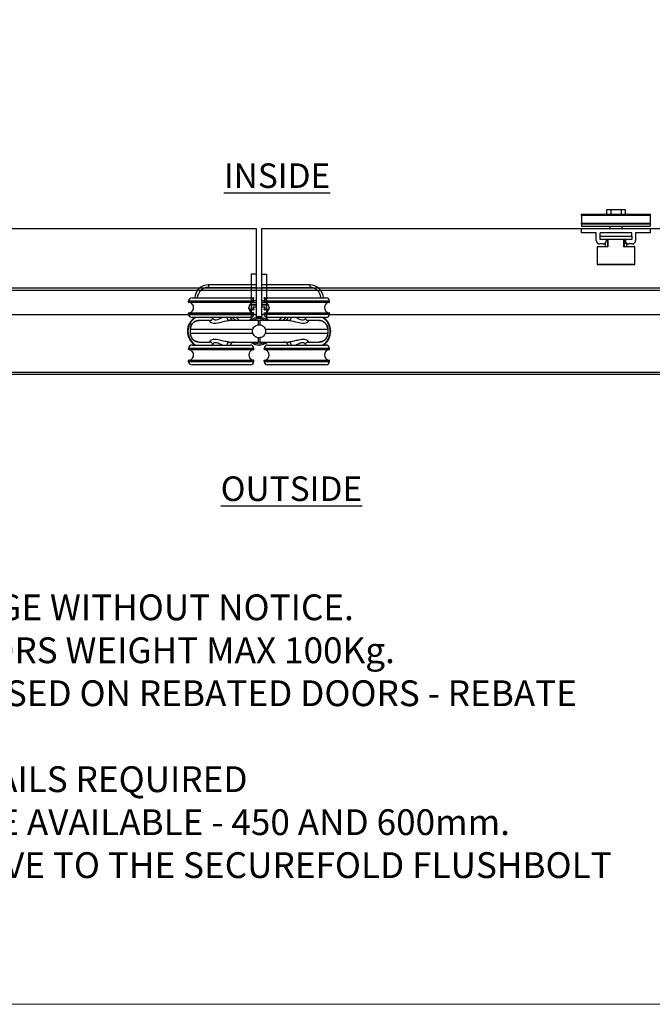
# Model space of a CAD drawing. Units: millimetres. Extents: x 8104 to 12001, y -2530 to 909.
# Drawn here: x 9167 to 9535, y -737 to -164 of the extents above; entities that cross this region are included whole.
import ezdxf

# ---------------------------------------------------------------- set-up
doc = ezdxf.new("R2010")
doc.units = ezdxf.units.MM
for name, color, linetype in [('Border', 7, 'Continuous'), ('Dims', 7, 'Continuous'), ('Door', 4, 'Continuous'), ('Notes', 7, 'Continuous'), ('Track', 5, 'Continuous')]:
    doc.layers.add(name, color=color, linetype=linetype)
doc.styles.add('Label Text (ISO)', font='tahoma.ttf')
doc.styles.get("Standard").update_dxf_attribs({"font": 'tahoma.ttf'})

# ---------------------------------------------------------------- blocks, each defined once
blk = doc.blocks.new('FB PLAN')
at = {"color": 40, "linetype": 'Continuous', "lineweight": 25}
for p, q in [((0, 8.4), (40, 8.4)), ((0, 7.6), (0, 8.4)), ((40, 7.6), (0, 7.6)), ((0, 7.6), (0, 3.1)), ((14.5, 10.8), (14.5, 8.4)), ((17, 10.8), (14.5, 10.8)), ((17, 10.8), (17, 8.4)), ((23, 10.8), (17, 10.8)), ((23, 10.8), (23, 8.4)), ((25.5, 10.8), (23, 10.8)), ((25.5, 8.4), (25.5, 10.8)), ((40, 8.4), (40, 7.6)), ((40, 7.6), (40, 3.1)), ((0, 3.1), (40, 3.1)), ((0, 2.42), (0, 3.1)), ((40, 2.42), (0, 2.42)), ((0, 2.42), (0, 1.4)), ((0, 1.4), (40, 1.4)), ((0, -2.5), (0, 0)), ((0, 0), (40, 0)), ((16.45, 1.4), (16.45, 0)), ((23.55, 0), (23.55, 1.4)), ((40, 3.1), (40, 2.42)), ((40, 2.42), (40, 1.4)), ((40, 0), (40, -2.5)), ((8.5, -2.5), (0, -2.5)), ((8.5, -7), (8.5, -2.5)), ((29.25, -2.5), (10.75, -2.5)), ((10.75, -4.5), (10.75, -2.5)), ((10.75, -6.5), (10.75, -4.5)), ((10.75, -4.5), (29.25, -4.5)), ((29.25, -4.5), (29.25, -2.5)), ((29.25, -4.5), (29.25, -6.5)), ((31.5, -2.5), (31.5, -7)), ((40, -2.5), (31.5, -2.5)), ((9, -10.6), (9, -20.9)), ((15.31, -10.6), (9, -10.6)), ((9.1, -10.5), (15.25, -10.5)), ((12.5, -9), (10.5, -9)), ((29.25, -6.5), (10.75, -6.5)), ((13.7, -8.6), (13.7, -10.5)), ((14.5, -7), (14.5, -7.02)), ((15.25, -10.51), (15.25, -6.5)), ((15.31, -6.5), (15.31, -10.6)), ((24.69, -10.6), (24.69, -6.5)), ((31, -10.6), (24.69, -10.6)), ((24.75, -6.5), (24.75, -10.51)), ((24.75, -10.5), (30.9, -10.5)), ((24.87, -6.5), (24.87, -8.7)), ((26.3, -8.7), (24.87, -8.7)), ((25.5, -7.02), (25.5, -7)), ((26.3, -10.5), (26.3, -8.7)), ((29.5, -9), (27.5, -9)), ((31, -20.9), (31, -10.6)), ((9, -20.9), (31, -20.9)), ((30.9, -21), (9.1, -21))]:
    blk.add_line(p, q, dxfattribs=at)
for centre, radius, start, end in [((10.5, -7), 2, 180, 270), ((9.1, -10.6), 0.1, 90, 180), ((12.5, -7), 2, 270, 359.43948), ((14, -7), 0.5, 0, 90), ((26, -7), 0.5, 90, 180), ((27.5, -7), 2, 180.56052, 270), ((29.5, -7), 2, 270, 0), ((30.9, -10.6), 0.1, 0, 90), ((9.1, -20.9), 0.1, 180, 270), ((30.9, -20.9), 0.1, 270, 0)]:
    blk.add_arc(centre, radius, start, end, dxfattribs=at)
for points, knots in [([(15.25, -10.51), (15.25, -10.52), (15.25, -10.53), (15.27, -10.56), (15.29, -10.59), (15.31, -10.6), (15.31, -10.6)], [0, 0, 0, 0, 0.264919, 0.607088, 0.98613, 1, 1, 1, 1]), ([(24.69, -10.6), (24.69, -10.6), (24.71, -10.59), (24.73, -10.56), (24.75, -10.53), (24.75, -10.52), (24.75, -10.51)], [0, 0, 0, 0, 0.01387, 0.392912, 0.735081, 1, 1, 1, 1])]:
    blk.add_open_spline(points, degree=3, knots=knots, dxfattribs=at)
blk = doc.blocks.new('MORTICE - HANGER - TOP')
at = {"color": 3}
for p, q in [((-1.6, 33.25), (-4.6, 33.25)), ((-4.6, 33.25), (-4.6, 6.55)), ((-1.6, 33.25), (-1.6, 7.84)), ((1.4, 33.25), (4.4, 33.25)), ((1.4, 33.25), (1.4, 7.88)), ((4.4, 33.25), (4.4, 6.68)), ((-3, 17.5), (-41, 17.5)), ((-41, 17), (-41, 17.5)), ((-39, 19.5), (-5, 19.5)), ((-3, 17), (-3, 17.5)), ((41, 17.5), (3, 17.5)), ((3, 17), (3, 17.5)), ((5, 19.5), (39, 19.5)), ((41, 17), (41, 17.5)), ((-41, 17), (-3, 17)), ((-3.25, 16.75), (-40.75, 16.75)), ((3, 17), (41, 17)), ((40.75, 16.75), (3.25, 16.75)), ((-3, 10.5), (-41, 10.5)), ((-41, 10), (-41, 10.5)), ((-41, 10), (-3, 10)), ((-40.75, 10.75), (-3.25, 10.75)), ((-5, 8), (-39, 8)), ((-3, 10), (-3, 10.5)), ((-0.54, 6.25), (0.54, 6.25)), ((41, 10.5), (3, 10.5)), ((3, 10), (3, 10.5)), ((3, 10), (41, 10)), ((3.25, 10.75), (40.75, 10.75)), ((39, 8), (5, 8)), ((41, 10), (41, 10.5)), ((-39.99, -1.25), (-39.99, 1.25)), ((39.99, 1.25), (39.99, 1.25)), ((39.99, 1.25), (39.99, -1.25)), ((-39.99, -1.25), (-39.99, -1.25)), ((39.99, -1.25), (39.99, -1.25)), ((-3, -10), (-41, -10)), ((-41, -10.5), (-41, -10)), ((-41, -10.5), (-3, -10.5)), ((-3.25, -10.75), (-40.75, -10.75)), ((-39, -8), (-5, -8)), ((-3, -10.5), (-3, -10)), ((0.54, -6.25), (-0.54, -6.25)), ((41, -10), (3, -10)), ((3, -10.5), (3, -10)), ((3, -10.5), (41, -10.5)), ((40.75, -10.75), (3.25, -10.75)), ((5, -8), (39, -8)), ((41, -10.5), (41, -10)), ((-3, -17), (-41, -17)), ((-41, -17.5), (-41, -17)), ((-40.75, -16.75), (-3.25, -16.75)), ((-3, -17.5), (-3, -17)), ((41, -17), (3, -17)), ((3, -17.5), (3, -17)), ((3.25, -16.75), (40.75, -16.75)), ((41, -17.5), (41, -17)), ((-41, -17.5), (-3, -17.5)), ((-5, -19.5), (-39, -19.5)), ((3, -17.5), (41, -17.5)), ((39, -19.5), (5, -19.5))]:
    blk.add_line(p, q, dxfattribs=at)
at = {"color": 30}
for p, q in [((-29.5, 27), (-29.5, 25.5)), ((-1.6, 27), (-29.5, 27)), ((-29.5, 25.5), (-1.6, 25.5)), ((29.5, 27), (1.5, 27)), ((1.5, 25.5), (29.5, 25.5)), ((29.5, 27), (29.5, 25.5)), ((-5, 19.5), (-3.2, 19.5)), ((-4.38, 19.4), (-3.2, 19.4)), ((-3.2, 19.4), (-3.42, 18.72)), ((-3.1, 19.37), (-3.34, 18.62)), ((-3.2, 19.5), (-3.2, 19.4)), ((-3.2, 19.4), (-3.1, 19.37)), ((-3.06, 18), (-1.6, 18)), ((-3.04, 17.9), (-1.6, 17.9)), ((1.5, 18), (3.06, 18)), ((1.5, 17.9), (3.04, 17.9)), ((3.01, 19.37), (3.1, 19.4)), ((3.28, 18.53), (3.01, 19.37)), ((3.1, 19.4), (3.1, 19.5)), ((3.1, 19.5), (5, 19.5)), ((3.1, 19.4), (4.38, 19.4)), ((3.35, 18.63), (3.1, 19.4)), ((-5.5, 12.6), (-5.9, 13.83)), ((-5.59, 12.57), (-5.89, 13.47)), ((-5.5, 12.6), (-5.59, 12.57)), ((-5.5, 12.5), (-5.5, 12.6)), ((-3.2, 12.6), (-5.5, 12.6)), ((-3.2, 12.5), (-5.5, 12.5)), ((-5.44, 15.4), (-1.6, 15.4)), ((-5.38, 15.5), (-1.6, 15.5)), ((-1.6, 16.5), (-4.34, 16.5)), ((-1.6, 16.6), (-4.16, 16.6)), ((-3.5, 13.87), (-3.6, 13.84)), ((-3.6, 13.84), (-3.2, 12.6)), ((-3.5, 13.87), (-3.1, 12.63)), ((-3.41, 14.1), (-3.41, 14)), ((-1.6, 14.1), (-3.41, 14.1)), ((-1.6, 14), (-3.41, 14)), ((-3.1, 12.63), (-3.2, 12.6)), ((-3.2, 12.6), (-3.2, 12.5)), ((4.16, 16.6), (1.5, 16.6)), ((4.34, 16.5), (1.5, 16.5)), ((1.5, 15.5), (5.38, 15.5)), ((1.5, 15.4), (5.44, 15.4)), ((3.32, 14.1), (1.5, 14.1)), ((3.32, 14), (1.5, 14)), ((3.01, 12.63), (3.41, 13.87)), ((3.1, 12.6), (3.01, 12.63)), ((3.1, 12.6), (3.51, 13.84)), ((3.1, 12.5), (3.1, 12.6)), ((5.41, 12.6), (3.1, 12.6)), ((5.41, 12.5), (3.1, 12.5)), ((3.32, 14), (3.32, 14.1)), ((3.51, 13.84), (3.41, 13.87)), ((5.88, 14.07), (5.41, 12.6)), ((5.5, 12.57), (5.41, 12.6)), ((5.41, 12.6), (5.41, 12.5)), ((5.9, 13.8), (5.5, 12.57))]:
    blk.add_line(p, q, dxfattribs=at)
blk.add_line((-39.99, 1.25), (-39.99, 1.25))
for centre, radius, start, end in [((-29.5, 19), 8, 90, 176.41668), ((-29.5, 19), 6.5, 90, 175.58827), ((29.5, 19), 8, 3.58332, 90), ((29.5, 19), 6.5, 4.41173, 90), ((-3.2, 19.4), 0.1, 342, 90), ((3.1, 19.4), 0.1, 90, 198), ((-5.5, 12.6), 0.1, 198, 270), ((-3.41, 13.9), 0.2, 90, 198), ((-3.41, 13.9), 0.1, 90, 198), ((-3.2, 12.6), 0.1, 270, 18), ((3.1, 12.6), 0.1, 162, 270), ((3.32, 13.9), 0.2, 342, 90), ((3.32, 13.9), 0.1, 342, 90), ((5.41, 12.6), 0.1, 270, 342), ((-26.51, -9), 20, 49.68509, 58.21167), ((-26.51, -9), 21.5, 45.17818, 52.25076), ((26.51, -9), 21.5, 127.74924, 134.82182), ((26.51, -9), 20, 121.78833, 130.31491)]:
    blk.add_arc(centre, radius, start, end, dxfattribs=at)
at = {"color": 3}
for centre, radius, start, end in [((-39, 17.5), 2, 90, 180), ((-5, 17.5), 2, 0, 90), ((5, 17.5), 2, 90, 180), ((39, 17.5), 2, 0, 90), ((-40.75, 17), 0.25, 180, 270), ((-41.3, 13.75), 3.2, 290.36413, 69.63587), ((-2.7, 13.75), 3.2, 110.36413, 249.63587), ((-3.25, 17), 0.25, 270, 0), ((3.25, 17), 0.25, 180, 270), ((2.7, 13.75), 3.2, 290.36413, 69.63587), ((41.3, 13.75), 3.2, 110.36413, 249.63587), ((40.75, 17), 0.25, 270, 0), ((-32.1, 0), 9.62, 123.78101, 236.21899), ((-32.1, 0), 9.32, 120.91741, 239.08259), ((-40.75, 10.5), 0.25, 90, 180), ((-39, 10), 2, 180, 270), ((-32.1, 0), 9.33, 56.91956, 59.08259), ((-14.5, 8.75), 2.5, 197.4576, 270), ((0, 0), 8.5, 122.76376, 132.66793), ((-5, 10), 2, 270, 0), ((0, 0), 8, 51.37517, 128.62483), ((0, 0), 7.24, 59.7308, 120.2692), ((0, 0), 7.24, 59.7494, 120.2506), ((-3.25, 10.5), 0.25, 0, 90), ((0, 0), 8.5, 80.51985, 100.84982), ((3.25, 10.5), 0.25, 90, 180), ((5, 10), 2, 180, 270), ((0, 0), 8.5, 47.33207, 58.82545), ((14.5, 8.75), 2.5, 270, 342.5424), ((32.1, 0), 9.33, 120.91741, 123.0807), ((32.1, 0), 9.32, 300.91741, 59.08259), ((32.1, 0), 9.62, 303.78101, 56.21899), ((39, 10), 2, 270, 0), ((40.75, 10.5), 0.25, 0, 90), ((-39, -10), 2, 90, 180), ((-40.75, -10.5), 0.25, 180, 270), ((-41.3, -13.75), 3.2, 290.36413, 69.63587), ((-32.1, 0), 9.32, 300.91741, 303.0807), ((-14.5, -8.75), 2.5, 90, 162.5424), ((-2.7, -13.75), 3.2, 110.36413, 249.63587), ((-5, -10), 2, 0, 90), ((0, 0), 8, 231.37517, 308.62483), ((0, 0), 7.24, 239.7308, 300.2692), ((0, 0), 7.24, 239.7494, 300.2506), ((-3.25, -10.5), 0.25, 270, 0), ((5, -10), 2, 90, 180), ((3.25, -10.5), 0.25, 180, 270), ((2.7, -13.75), 3.2, 290.36413, 69.63587), ((14.5, -8.75), 2.5, 17.4576, 90), ((32.1, 0), 9.33, 236.91956, 239.08259), ((41.3, -13.75), 3.2, 110.36413, 249.63587), ((39, -10), 2, 0, 90), ((40.75, -10.5), 0.25, 270, 0), ((-40.75, -17), 0.25, 90, 180), ((-3.25, -17), 0.25, 0, 90), ((3.25, -17), 0.25, 90, 180), ((40.75, -17), 0.25, 0, 90), ((-39, -17.5), 2, 180, 270), ((-5, -17.5), 2, 270, 0), ((5, -17.5), 2, 180, 270), ((39, -17.5), 2, 270, 0)]:
    blk.add_arc(centre, radius, start, end, dxfattribs=at)
for centre, major_axis, ratio, start_param, end_param in [((-17.32, 8.75), (0, -2.5), 0.623602, 5.017082, 6.283185), ((-0.54, 1.25), (0, 5), 0.007408, 0, 1.04004), ((0.54, 1.25), (0, 5), 0.007408, 5.243145, 6.283185), ((17.32, 8.75), (0, -2.5), 0.623602, 0, 1.266104), ((-0.54, -1.25), (0, -5), 0.007408, 5.243145, 6.283185), ((0.54, -1.25), (0, -5), 0.007408, 0, 1.04004), ((-17.32, -8.75), (0, 2.5), 0.623602, 0, 1.266104), ((17.32, -8.75), (0, 2.5), 0.623602, 5.017082, 6.283185)]:
    blk.add_ellipse(centre, major_axis=major_axis, ratio=ratio, start_param=start_param, end_param=end_param, dxfattribs=at)
for points, knots in [([(-39.99, 1.25), (-39.99, 1.75), (-39.91, 2.25), (-39.52, 3.49), (-39.1, 4.2), (-38.09, 5.21), (-37.54, 5.59), (-36.32, 6.11), (-35.63, 6.25), (-34.95, 6.25)], [-0.7690453, -0.7690453, -0.7690453, -0.7690453, -0.6231155, -0.6231155, -0.3896279, -0.3896279, -0.2012372, -0.2012372, 0, 0, 0, 0]), ([(-34.95, 6.25), (-35.08, 6.25), (-35.21, 6.24), (-35.47, 6.22), (-35.6, 6.21), (-35.86, 6.17), (-35.99, 6.14), (-36.24, 6.08), (-36.37, 6.05), (-36.62, 5.97), (-36.74, 5.92), (-36.98, 5.83), (-37.1, 5.77), (-37.34, 5.65), (-37.45, 5.59), (-37.68, 5.45), (-37.79, 5.38), (-38, 5.23), (-38.11, 5.15), (-38.31, 4.98), (-38.41, 4.89), (-38.59, 4.7), (-38.68, 4.61), (-38.86, 4.41), (-38.94, 4.31), (-39.09, 4.1), (-39.17, 3.99), (-39.31, 3.76), (-39.37, 3.65), (-39.49, 3.41), (-39.55, 3.29), (-39.65, 3.05), (-39.7, 2.93), (-39.78, 2.68), (-39.82, 2.55), (-39.89, 2.23), (-39.93, 2.04), (-39.98, 1.64), (-39.99, 1.45), (-39.99, 1.25)], [0, 0, 0, 0, 0.0384523, 0.0384523, 0.0769045, 0.0769045, 0.1153568, 0.1153568, 0.1538091, 0.1538091, 0.1922613, 0.1922613, 0.2307136, 0.2307136, 0.2691659, 0.2691659, 0.3076181, 0.3076181, 0.3460704, 0.3460704, 0.3845227, 0.3845227, 0.4229749, 0.4229749, 0.4614272, 0.4614272, 0.4998795, 0.4998795, 0.5383317, 0.5383317, 0.576784, 0.576784, 0.6152363, 0.6152363, 0.6536885, 0.6536885, 0.7113669, 0.7113669, 0.7690453, 0.7690453, 0.7690453, 0.7690453]), ([(-28.41, 6.25), (-28.63, 6.25), (-28.85, 6.25), (-30.6, 6.25), (-31.88, 6.25), (-33.86, 6.25), (-34.57, 6.25), (-34.95, 6.25)], [3.222377, 3.222377, 3.222377, 3.222377, 3.33254, 3.33254, 4.13738, 4.13738, 4.960903, 4.960903, 4.960903, 4.960903]), ([(-28.41, 6.25), (-28.54, 6.25), (-28.63, 6.23), (-28.79, 6.11), (-28.8, 6), (-28.63, 5.64), (-28.32, 5.36), (-27.03, 4.76), (-25.68, 4.61), (-22.43, 5.17), (-20.53, 5.8), (-18.32, 6.19), (-17.78, 6.25), (-17.32, 6.25)], [0, 0, 0, 0, 0.138221, 0.138221, 0.359375, 0.359375, 0.713221, 0.713221, 1.279374, 1.279374, 1.923726, 1.923726, 2.142174, 2.142174, 2.142174, 2.142174]), ([(-28.41, 6.25), (-28.4, 6.25), (-28.36, 6.25), (-28.21, 6.28), (-28.1, 6.32), (-27.82, 6.46), (-27.65, 6.58), (-27.35, 6.9), (-27.21, 7.12), (-27.04, 7.57), (-27, 7.8), (-27, 8)], [0, 0, 0, 0, 0.082919, 0.082919, 0.165838, 0.165838, 0.248757, 0.248757, 0.331676, 0.331676, 0.4144117, 0.4144117, 0.4144117, 0.4144117]), ([(-21.36, 8), (-22.31, 7.55), (-23.27, 7), (-25.26, 6.3), (-26.19, 6.51), (-26.88, 7.36), (-27, 7.7), (-27, 8)], [-1.727064, -1.727064, -1.727064, -1.727064, -1.279374, -1.279374, -0.713221, -0.713221, -0.415038, -0.415038, -0.415038, -0.415038]), ([(-0.54, 6.25), (-3.47, 6.25), (-6.44, 6.25), (-12.11, 6.25), (-14.79, 6.25), (-17.32, 6.25)], [0, 0, 0, 0, 0.880294, 0.880294, 1.744077, 1.744077, 1.744077, 1.744077]), ([(17.32, 6.25), (17, 6.25), (16.68, 6.25), (13.36, 6.25), (10.15, 6.25), (4.75, 6.25), (2.63, 6.25), (0.54, 6.25)], [3.286172, 3.286172, 3.286172, 3.286172, 3.395418, 3.395418, 4.401468, 4.401468, 5.030249, 5.030249, 5.030249, 5.030249]), ([(17.32, 6.25), (17.61, 6.25), (17.93, 6.23), (18.82, 6.11), (19.39, 6), (20.96, 5.64), (21.95, 5.36), (24.51, 4.76), (26.06, 4.61), (28.29, 5.17), (28.87, 5.8), (28.73, 6.19), (28.61, 6.25), (28.41, 6.25)], [0, 0, 0, 0, 0.138221, 0.138221, 0.359375, 0.359375, 0.713221, 0.713221, 1.279374, 1.279374, 1.927046, 1.927046, 2.142738, 2.142738, 2.142738, 2.142738]), ([(27, 8), (27, 7.54), (26.73, 7), (25.53, 6.3), (24.42, 6.51), (22.63, 7.36), (21.99, 7.7), (21.36, 8)], [-1.726609, -1.726609, -1.726609, -1.726609, -1.279374, -1.279374, -0.713221, -0.713221, -0.415038, -0.415038, -0.415038, -0.415038]), ([(27, 8), (27, 7.8), (27.04, 7.57), (27.21, 7.12), (27.35, 6.9), (27.65, 6.58), (27.82, 6.46), (28.1, 6.32), (28.21, 6.28), (28.36, 6.25), (28.4, 6.25), (28.41, 6.25)], [1.7272399, 1.7272399, 1.7272399, 1.7272399, 1.8101917, 1.8101917, 1.8933283, 1.8933283, 1.9764649, 1.9764649, 2.0596015, 2.0596015, 2.1427381, 2.1427381, 2.1427381, 2.1427381]), ([(34.95, 6.25), (34.16, 6.25), (31.95, 6.25), (28.5, 6.25), (28.46, 6.25), (28.41, 6.25)], [0.069346, 0.069346, 0.069346, 0.069346, 1.785738, 1.785738, 1.807872, 1.807872, 1.807872, 1.807872]), ([(34.95, 6.25), (35.46, 6.25), (35.97, 6.17), (37.24, 5.77), (37.97, 5.33), (38.99, 4.31), (39.35, 3.76), (39.85, 2.58), (39.99, 1.91), (39.99, 1.25)], [-0.768021, -0.768021, -0.768021, -0.768021, -0.6182521, -0.6182521, -0.378622, -0.378622, -0.1932924, -0.1932924, 0, 0, 0, 0]), ([(39.99, 1.25), (39.99, 1.38), (39.98, 1.51), (39.96, 1.77), (39.95, 1.9), (39.9, 2.17), (39.88, 2.29), (39.82, 2.55), (39.78, 2.68), (39.7, 2.93), (39.65, 3.05), (39.55, 3.29), (39.49, 3.41), (39.37, 3.64), (39.31, 3.76), (39.17, 3.98), (39.1, 4.09), (38.94, 4.3), (38.86, 4.41), (38.69, 4.61), (38.6, 4.7), (38.41, 4.89), (38.31, 4.97), (38.11, 5.14), (38.01, 5.22), (37.79, 5.38), (37.68, 5.45), (37.46, 5.59), (37.34, 5.65), (37.11, 5.77), (36.99, 5.82), (36.75, 5.92), (36.62, 5.97), (36.37, 6.05), (36.25, 6.08), (35.93, 6.16), (35.73, 6.19), (35.34, 6.24), (35.14, 6.25), (34.95, 6.25)], [0, 0, 0, 0, 0.038401, 0.038401, 0.0768021, 0.0768021, 0.1152031, 0.1152031, 0.1536042, 0.1536042, 0.1920052, 0.1920052, 0.2304063, 0.2304063, 0.2688073, 0.2688073, 0.3072084, 0.3072084, 0.3456094, 0.3456094, 0.3840105, 0.3840105, 0.4224115, 0.4224115, 0.4608126, 0.4608126, 0.4992136, 0.4992136, 0.5376147, 0.5376147, 0.5760157, 0.5760157, 0.6144168, 0.6144168, 0.6528178, 0.6528178, 0.7104194, 0.7104194, 0.768021, 0.768021, 0.768021, 0.768021]), ([(-39.99, -1.25), (-39.99, -0.83), (-39.99, -0.42), (-39.99, 0.42), (-39.99, 0.83), (-39.99, 1.25)], [-0.25, -0.25, -0.25, -0.25, -0.125, -0.125, 0, 0, 0, 0]), ([(-39.99, 1.25), (-39.58, 1.25), (-38.74, 1.25), (-36.39, 1.25), (-34.93, 1.25), (-32.07, 1.25), (-30.86, 1.25), (-28.73, 1.25), (-27.87, 1.25), (-25.18, 1.25), (-23.23, 1.25), (-17.88, 1.25), (-14.32, 1.25), (-8.3, 1.25), (-5.96, 1.25), (-3.61, 1.25)], [-5.020376, -5.020376, -5.020376, -5.020376, -4.13738, -4.13738, -3.33254, -3.33254, -2.829515, -2.829515, -2.515124, -2.515124, -1.886343, -1.886343, -0.880294, -0.880294, -0.265436, -0.265436, -0.265436, -0.265436]), ([(-3.61, -1.25), (-3.68, -1.07), (-3.73, -0.88), (-3.81, -0.41), (-3.83, -0.14), (-3.81, 0.51), (-3.74, 0.89), (-3.61, 1.25)], [-0.2821839, -0.2821839, -0.2821839, -0.2821839, -0.2235316, -0.2235316, -0.1413776, -0.1413776, -0.0269523, -0.0269523, -0.0269523, -0.0269523]), ([(-3.61, 1.25), (-3.48, 1.63), (-3.3, 1.98), (-2.8, 2.64), (-2.49, 2.94), (-1.84, 3.37), (-1.53, 3.52), (-0.99, 3.7), (-0.78, 3.75), (-0.57, 3.78)], [-0.4214249, -0.4214249, -0.4214249, -0.4214249, -0.302129, -0.302129, -0.1714676, -0.1714676, -0.064514, -0.064514, 0, 0, 0, 0]), ([(-0.57, 3.78), (-0.38, 3.81), (-0.19, 3.82), (0.19, 3.82), (0.38, 3.81), (0.57, 3.78)], [-0.118539, -0.118539, -0.118539, -0.118539, -0.061256, -0.061256, -0.0039889, -0.0039889, -0.0039889, -0.0039889]), ([(0.57, 3.78), (0.74, 3.76), (0.9, 3.72), (1.34, 3.59), (1.61, 3.48), (2.28, 3.11), (2.64, 2.8), (3.24, 2.08), (3.46, 1.68), (3.61, 1.25)], [-0.4215194, -0.4215194, -0.4215194, -0.4215194, -0.3703934, -0.3703934, -0.2824074, -0.2824074, -0.1377955, -0.1377955, 0, 0, 0, 0]), ([(3.61, 1.25), (5, 1.25), (6.39, 1.25), (11.56, 1.25), (15.22, 1.25), (24.13, 1.25), (28.94, 1.25), (36.61, 1.25), (39.17, 1.25), (39.99, 1.25)], [-4.764813, -4.764813, -4.764813, -4.764813, -4.401468, -4.401468, -3.395418, -3.395418, -1.785738, -1.785738, -0.009873, -0.009873, -0.009873, -0.009873]), ([(3.61, 1.25), (3.68, 1.07), (3.73, 0.88), (3.81, 0.41), (3.83, 0.14), (3.81, -0.51), (3.74, -0.89), (3.61, -1.25)], [-0.2821839, -0.2821839, -0.2821839, -0.2821839, -0.2235316, -0.2235316, -0.1413776, -0.1413776, -0.0269523, -0.0269523, -0.0269523, -0.0269523]), ([(39.99, 1.25), (39.99, 0.83), (39.99, 0.42), (39.99, -0.42), (39.99, -0.83), (39.99, -1.25)], [-0.25, -0.25, -0.25, -0.25, -0.125, -0.125, 0, 0, 0, 0]), ([(-34.95, -6.25), (-35.46, -6.25), (-35.97, -6.17), (-37.24, -5.77), (-37.97, -5.33), (-38.99, -4.31), (-39.35, -3.76), (-39.85, -2.58), (-39.99, -1.91), (-39.99, -1.25)], [-0.768021, -0.768021, -0.768021, -0.768021, -0.6182521, -0.6182521, -0.378622, -0.378622, -0.1932924, -0.1932924, 0, 0, 0, 0]), ([(-39.99, -1.25), (-39.99, -1.38), (-39.98, -1.51), (-39.96, -1.77), (-39.95, -1.9), (-39.9, -2.17), (-39.88, -2.29), (-39.82, -2.55), (-39.78, -2.68), (-39.7, -2.93), (-39.65, -3.05), (-39.55, -3.29), (-39.49, -3.41), (-39.37, -3.64), (-39.31, -3.76), (-39.17, -3.98), (-39.1, -4.09), (-38.94, -4.3), (-38.86, -4.41), (-38.69, -4.61), (-38.6, -4.7), (-38.41, -4.89), (-38.31, -4.97), (-38.11, -5.14), (-38.01, -5.22), (-37.79, -5.38), (-37.68, -5.45), (-37.46, -5.59), (-37.34, -5.65), (-37.11, -5.77), (-36.99, -5.82), (-36.75, -5.92), (-36.62, -5.97), (-36.37, -6.05), (-36.25, -6.08), (-35.93, -6.16), (-35.73, -6.19), (-35.34, -6.24), (-35.14, -6.25), (-34.95, -6.25)], [0, 0, 0, 0, 0.038401, 0.038401, 0.0768021, 0.0768021, 0.1152031, 0.1152031, 0.1536042, 0.1536042, 0.1920052, 0.1920052, 0.2304063, 0.2304063, 0.2688073, 0.2688073, 0.3072084, 0.3072084, 0.3456094, 0.3456094, 0.3840105, 0.3840105, 0.4224115, 0.4224115, 0.4608126, 0.4608126, 0.4992136, 0.4992136, 0.5376147, 0.5376147, 0.5760157, 0.5760157, 0.6144168, 0.6144168, 0.6528178, 0.6528178, 0.7104194, 0.7104194, 0.768021, 0.768021, 0.768021, 0.768021]), ([(-3.61, -1.25), (-5, -1.25), (-6.39, -1.25), (-11.56, -1.25), (-15.22, -1.25), (-24.13, -1.25), (-28.94, -1.25), (-36.61, -1.25), (-39.17, -1.25), (-39.99, -1.25)], [-4.764813, -4.764813, -4.764813, -4.764813, -4.401468, -4.401468, -3.395418, -3.395418, -1.785738, -1.785738, -0.009873, -0.009873, -0.009873, -0.009873]), ([(-17.32, -6.25), (-18.06, -6.25), (-18.98, -6.09), (-20.9, -5.65), (-21.91, -5.37), (-23.52, -4.99), (-24.13, -4.87), (-25.08, -4.75), (-25.44, -4.72), (-26.09, -4.72), (-26.39, -4.75), (-27.11, -4.86), (-27.48, -4.97), (-28.28, -5.33), (-28.59, -5.6), (-28.85, -6.06), (-28.76, -6.25), (-28.41, -6.25)], [0, 0, 0, 0, 0.35206, 0.35206, 0.708926, 0.708926, 0.931968, 0.931968, 1.071369, 1.071369, 1.20529, 1.20529, 1.419564, 1.419564, 1.762402, 1.762402, 2.142738, 2.142738, 2.142738, 2.142738]), ([(-0.57, -3.78), (-0.74, -3.76), (-0.9, -3.72), (-1.34, -3.59), (-1.61, -3.48), (-2.28, -3.11), (-2.64, -2.8), (-3.24, -2.08), (-3.46, -1.68), (-3.61, -1.25)], [-0.4215194, -0.4215194, -0.4215194, -0.4215194, -0.3703934, -0.3703934, -0.2824074, -0.2824074, -0.1377955, -0.1377955, 0, 0, 0, 0]), ([(0.57, -3.78), (0.38, -3.81), (0.19, -3.82), (-0.19, -3.82), (-0.38, -3.81), (-0.57, -3.78)], [-0.118539, -0.118539, -0.118539, -0.118539, -0.061256, -0.061256, -0.0039889, -0.0039889, -0.0039889, -0.0039889]), ([(3.61, -1.25), (3.48, -1.63), (3.3, -1.98), (2.8, -2.64), (2.49, -2.94), (1.84, -3.37), (1.53, -3.52), (0.99, -3.7), (0.78, -3.75), (0.57, -3.78)], [-0.4214249, -0.4214249, -0.4214249, -0.4214249, -0.302129, -0.302129, -0.1714676, -0.1714676, -0.064514, -0.064514, 0, 0, 0, 0]), ([(39.99, -1.25), (39.17, -1.25), (36.61, -1.25), (28.94, -1.25), (24.13, -1.25), (15.22, -1.25), (11.56, -1.25), (6.39, -1.25), (5, -1.25), (3.61, -1.25)], [-5.020376, -5.020376, -5.020376, -5.020376, -3.24451, -3.24451, -1.634831, -1.634831, -0.628781, -0.628781, -0.265436, -0.265436, -0.265436, -0.265436]), ([(28.41, -6.25), (28.73, -6.25), (28.84, -6.09), (28.64, -5.65), (28.34, -5.37), (27.53, -4.99), (27.15, -4.87), (26.41, -4.75), (26.09, -4.72), (25.44, -4.72), (25.1, -4.74), (24.19, -4.86), (23.6, -4.97), (22.07, -5.33), (21.1, -5.6), (19.13, -6.06), (18.12, -6.25), (17.32, -6.25)], [0, 0, 0, 0, 0.351788, 0.351788, 0.708649, 0.708649, 0.931688, 0.931688, 1.071087, 1.071087, 1.204973, 1.204973, 1.41919, 1.41919, 1.761938, 1.761938, 2.142174, 2.142174, 2.142174, 2.142174]), ([(39.99, -1.25), (39.99, -1.75), (39.91, -2.25), (39.52, -3.49), (39.1, -4.2), (38.09, -5.21), (37.54, -5.59), (36.32, -6.11), (35.63, -6.25), (34.95, -6.25)], [-0.7690453, -0.7690453, -0.7690453, -0.7690453, -0.6231155, -0.6231155, -0.3896279, -0.3896279, -0.2012372, -0.2012372, 0, 0, 0, 0]), ([(34.95, -6.25), (35.08, -6.25), (35.21, -6.24), (35.47, -6.22), (35.6, -6.21), (35.86, -6.17), (35.99, -6.14), (36.24, -6.08), (36.37, -6.05), (36.62, -5.97), (36.74, -5.92), (36.98, -5.83), (37.1, -5.77), (37.34, -5.65), (37.45, -5.59), (37.68, -5.45), (37.79, -5.38), (38, -5.23), (38.11, -5.15), (38.31, -4.98), (38.41, -4.89), (38.59, -4.7), (38.68, -4.61), (38.86, -4.41), (38.94, -4.31), (39.09, -4.1), (39.17, -3.99), (39.31, -3.76), (39.37, -3.65), (39.49, -3.41), (39.55, -3.29), (39.65, -3.05), (39.7, -2.93), (39.78, -2.68), (39.82, -2.55), (39.89, -2.23), (39.93, -2.04), (39.98, -1.64), (39.99, -1.45), (39.99, -1.25)], [0, 0, 0, 0, 0.0384523, 0.0384523, 0.0769045, 0.0769045, 0.1153568, 0.1153568, 0.1538091, 0.1538091, 0.1922613, 0.1922613, 0.2307136, 0.2307136, 0.2691659, 0.2691659, 0.3076181, 0.3076181, 0.3460704, 0.3460704, 0.3845227, 0.3845227, 0.4229749, 0.4229749, 0.4614272, 0.4614272, 0.4998795, 0.4998795, 0.5383317, 0.5383317, 0.576784, 0.576784, 0.6152363, 0.6152363, 0.6536885, 0.6536885, 0.7113669, 0.7113669, 0.7690453, 0.7690453, 0.7690453, 0.7690453]), ([(-34.95, -6.25), (-34.16, -6.25), (-31.95, -6.25), (-28.5, -6.25), (-28.46, -6.25), (-28.41, -6.25)], [0.069346, 0.069346, 0.069346, 0.069346, 1.785738, 1.785738, 1.807872, 1.807872, 1.807872, 1.807872]), ([(-27, -8), (-27, -7.8), (-27.04, -7.57), (-27.21, -7.12), (-27.35, -6.9), (-27.65, -6.58), (-27.82, -6.46), (-28.1, -6.32), (-28.21, -6.28), (-28.36, -6.25), (-28.4, -6.25), (-28.41, -6.25)], [1.7272399, 1.7272399, 1.7272399, 1.7272399, 1.8101917, 1.8101917, 1.8933283, 1.8933283, 1.9764649, 1.9764649, 2.0596015, 2.0596015, 2.1427381, 2.1427381, 2.1427381, 2.1427381]), ([(-27, -8), (-27, -7.69), (-26.87, -7.34), (-26.45, -6.84), (-26.21, -6.66), (-25.73, -6.49), (-25.53, -6.46), (-25.07, -6.46), (-24.82, -6.49), (-24.14, -6.67), (-23.69, -6.86), (-22.61, -7.37), (-21.98, -7.71), (-21.36, -8)], [-1.726609, -1.726609, -1.726609, -1.726609, -1.419564, -1.419564, -1.20529, -1.20529, -1.071369, -1.071369, -0.931968, -0.931968, -0.708926, -0.708926, -0.415038, -0.415038, -0.415038, -0.415038]), ([(-17.32, -6.25), (-17, -6.25), (-16.68, -6.25), (-13.36, -6.25), (-10.15, -6.25), (-4.75, -6.25), (-2.63, -6.25), (-0.54, -6.25)], [3.286172, 3.286172, 3.286172, 3.286172, 3.395418, 3.395418, 4.401468, 4.401468, 5.030249, 5.030249, 5.030249, 5.030249]), ([(0.54, -6.25), (2.63, -6.25), (4.75, -6.25), (10.15, -6.25), (13.36, -6.25), (16.68, -6.25), (17, -6.25), (17.32, -6.25)], [0, 0, 0, 0, 0.628781, 0.628781, 1.634831, 1.634831, 1.744077, 1.744077, 1.744077, 1.744077]), ([(21.36, -8), (22.02, -7.69), (22.67, -7.34), (23.75, -6.84), (24.18, -6.66), (24.83, -6.49), (25.08, -6.46), (25.53, -6.46), (25.75, -6.49), (26.24, -6.67), (26.48, -6.86), (26.88, -7.37), (27, -7.71), (27, -8)], [-1.727064, -1.727064, -1.727064, -1.727064, -1.41919, -1.41919, -1.204973, -1.204973, -1.071087, -1.071087, -0.931688, -0.931688, -0.708649, -0.708649, -0.415038, -0.415038, -0.415038, -0.415038]), ([(28.41, -6.25), (28.4, -6.25), (28.36, -6.25), (28.21, -6.28), (28.1, -6.32), (27.82, -6.46), (27.65, -6.58), (27.35, -6.9), (27.21, -7.12), (27.04, -7.57), (27, -7.8), (27, -8)], [0, 0, 0, 0, 0.082919, 0.082919, 0.165838, 0.165838, 0.248757, 0.248757, 0.331676, 0.331676, 0.4144117, 0.4144117, 0.4144117, 0.4144117]), ([(28.41, -6.25), (28.46, -6.25), (28.5, -6.25), (31.95, -6.25), (34.16, -6.25), (34.95, -6.25)], [3.222377, 3.222377, 3.222377, 3.222377, 3.24451, 3.24451, 4.960903, 4.960903, 4.960903, 4.960903])]:
    blk.add_open_spline(points, degree=3, knots=knots, dxfattribs=at)

msp = doc.modelspace()

# ---------------------------------------------------------------- linework, layer by layer
at = {"layer": 'Border', "lineweight": 0}
msp.add_lwpolyline([(10401.36, -736.93), (8104.44, -736.93), (8104.44, 872.7), (10401.36, 872.7)], close=True, dxfattribs=at)
at = {"layer": 'Door'}
for p, q in [((9054.66, -285.47), (9304.66, -285.47)), ((9304.66, -285.47), (9304.66, -335.47)), ((9307.66, -285.47), (9307.66, -335.47)), ((9307.66, -285.47), (9557.66, -285.47)), ((9054.66, -335.47), (9304.66, -335.47)), ((9303.25, -335.47), (9304.66, -335.47)), ((9307.66, -335.47), (9309.27, -335.47)), ((9347.25, -335.47), (9557.66, -335.47))]:
    msp.add_line(p, q, dxfattribs=at)
at = {"layer": 'Track'}
for p, q in [((9810.66, -320.28), (8801.86, -320.28)), ((8801.86, -321.28), (9810.66, -321.28)), ((9810.66, -369.28), (8801.86, -369.28)), ((8801.86, -370.28), (9810.66, -370.28))]:
    msp.add_line(p, q, dxfattribs=at)

# ---------------------------------------------------------------- block references
at = {"layer": 'Dims'}
for name, p in [('FB PLAN', (9494.04, -285.47)), ('MORTICE - HANGER - TOP', (9306.26, -345.28))]:
    msp.add_blockref(name, p, dxfattribs=at)

# ---------------------------------------------------------------- texts
at = {"layer": 'Notes', "char_height": 10, "attachment_point": 7, "line_spacing_factor": 3.276922, "style": 'Label Text (ISO)'}
for s, insert in [('{\\H1.4286x;\\LINSIDE}', (9285.73, -261.87)), ('{\\H1.4286x;\\LOUTSIDE}', (9283.92, -444.04))]:
    msp.add_mtext(s, dxfattribs=dict(at, insert=insert))
at = {"layer": 'Notes', "lineweight": 0, "insert": (8624.01, -473.41), "char_height": 15, "width": 887.94, "attachment_point": 1}
msp.add_mtext('NOTES:\\P1. DRAWING IS FOR REFERENCE AND SUBJECT TO CHANGE WITHOUT NOTICE.\\P2. APPLICATION IS FOR EXTERNAL TIMBER FOLDING DOORS WEIGHT MAX 100Kg.\\P{\\C0;3. SQUARE EDGE DOORS ARE SHOWN, SYSTEM CAN BE USED ON REBATED DOORS - REBATE SHOULD BE OPPOSITE SIDE TO HARDWARE - SEE VIEW E. \\P}4. REFER TO FITTING INSTRUCTIONS FOR ROUTING DETAILS REQUIRED\\P5. 190mm FLUSHBOLTS SHOWN ALTERNATIVE SIZES ARE AVAILABLE - 450 AND 600mm.\\P6. FOR DOORS BETWEEN 35-47mm THICK AT ALTERNATIVE TO THE SECUREFOLD FLUSHBOLT IS REQUIRED.\\P7. ALL DIMENSIONS ARE IN MILLIMETERS.\\P ', dxfattribs=at)

doc.saveas('drawing.dxf')
